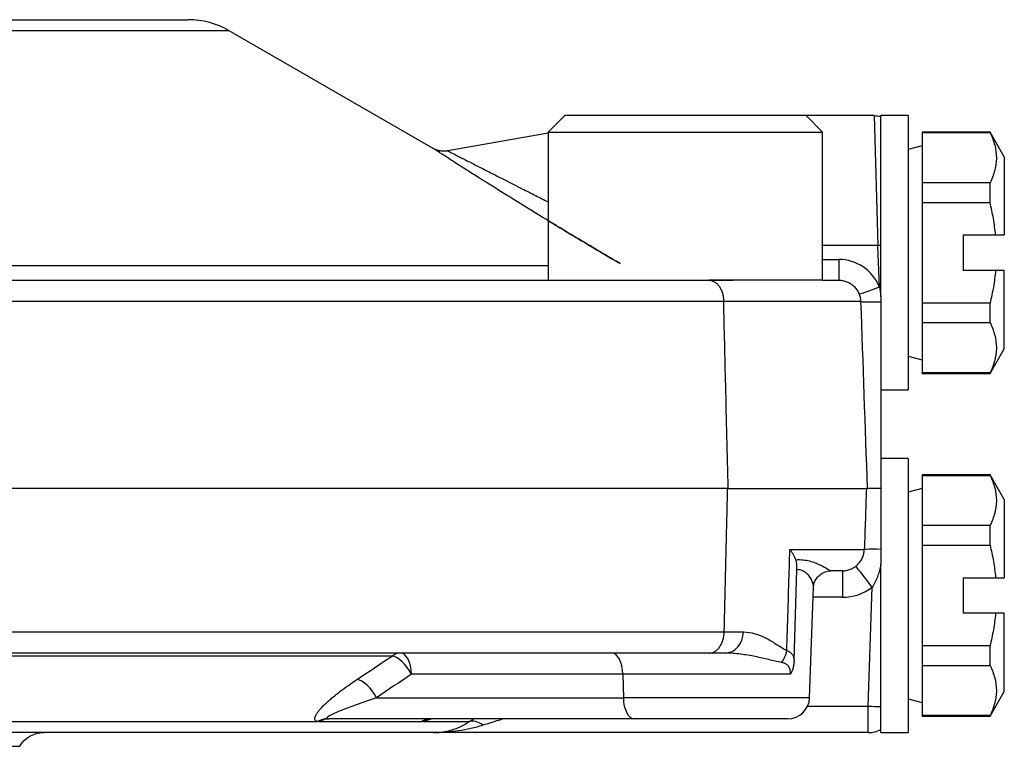
# Model space of a CAD drawing. Units: millimetres. Extents: x 2415 to 2550, y 1155 to 1379.
# Drawn here: x 2514 to 2550, y 1216 to 1242 of the extents above; entities that cross this region are included whole.
import ezdxf

# ---------------------------------------------------------------- set-up
doc = ezdxf.new("R2010")
doc.units = ezdxf.units.MM
doc.layers.add('1', color=7, linetype='Continuous')

# ---------------------------------------------------------------- blocks, each defined once
blk = doc.blocks.new('a1')
at = {"layer": '1'}
for p, q in [((2483.265, 1242.09), (2519.748, 1242.09)), ((2521.248, 1241.688), (2481.765, 1241.688)), ((2528.687, 1237.393), (2521.248, 1241.688)), ((2533.479, 1238.59), (2532.879, 1237.99)), ((2535.679, 1238.59), (2533.479, 1238.59)), ((2542.279, 1238.59), (2535.679, 1238.59)), ((2544.759, 1238.59), (2542.279, 1238.59)), ((2542.879, 1237.99), (2542.279, 1238.59)), ((2544.759, 1238.59), (2544.898, 1233.852)), ((2545.006, 1231.99), (2545.006, 1238.59)), ((2546.006, 1238.59), (2545.006, 1238.59)), ((2546.006, 1238.59), (2546.006, 1228.59)), ((2532.879, 1237.951), (2529.22, 1237.305)), ((2532.879, 1237.99), (2535.379, 1237.99)), ((2532.879, 1237.99), (2532.879, 1232.59)), ((2535.379, 1237.99), (2542.879, 1237.99)), ((2542.879, 1232.59), (2542.879, 1237.99)), ((2546.506, 1237.99), (2546.506, 1237.971)), ((2548.987, 1237.99), (2546.506, 1237.99)), ((2546.506, 1237.971), (2548.987, 1237.971)), ((2546.506, 1237.971), (2546.506, 1236.138)), ((2548.987, 1237.99), (2548.987, 1237.971)), ((2549.506, 1237.09), (2548.987, 1237.99)), ((2546.506, 1237.49), (2546.006, 1237.356)), ((2549.506, 1237.09), (2549.506, 1234.24)), ((2546.506, 1236.138), (2546.506, 1235.423)), ((2548.987, 1236.138), (2546.506, 1236.138)), ((2548.987, 1235.423), (2548.987, 1236.138)), ((2546.506, 1235.423), (2546.506, 1231.757)), ((2546.506, 1235.423), (2548.987, 1235.423)), ((2548.006, 1234.24), (2549.187, 1234.24)), ((2548.006, 1234.24), (2548.006, 1232.94)), ((2544.898, 1233.852), (2542.879, 1233.852)), ((2544.95, 1232.352), (2544.898, 1233.852)), ((2545.006, 1231.99), (2545.006, 1233.855)), ((2542.879, 1233.348), (2543.468, 1233.348)), ((2543.468, 1233.348), (2543.468, 1232.59)), ((2506.506, 1233.126), (2532.879, 1233.126)), ((2549.187, 1232.94), (2548.006, 1232.94)), ((2549.506, 1230.09), (2549.506, 1232.94)), ((2506.246, 1232.59), (2538.728, 1232.59)), ((2538.728, 1232.59), (2539.62, 1232.59)), ((2542.879, 1232.59), (2538.728, 1232.59)), ((2542.879, 1232.59), (2543.468, 1232.59)), ((2539.275, 1231.818), (2506.499, 1231.818)), ((2544.268, 1231.818), (2539.275, 1231.818)), ((2545.006, 1231.802), (2545.006, 1224.99)), ((2548.987, 1231.757), (2546.506, 1231.757)), ((2546.506, 1231.757), (2546.506, 1231.042)), ((2548.987, 1231.042), (2548.987, 1231.757)), ((2546.506, 1231.042), (2548.987, 1231.042)), ((2546.506, 1231.042), (2546.506, 1229.209)), ((2548.987, 1229.19), (2549.506, 1230.09)), ((2546.006, 1229.824), (2546.506, 1229.69)), ((2548.987, 1229.209), (2546.506, 1229.209)), ((2546.506, 1229.19), (2546.506, 1229.209)), ((2546.506, 1229.19), (2548.987, 1229.19)), ((2548.987, 1229.209), (2548.987, 1229.19)), ((2545.006, 1228.59), (2546.006, 1228.59)), ((2546.006, 1226.09), (2545.006, 1226.09)), ((2546.006, 1226.09), (2546.006, 1216.09)), ((2546.506, 1225.49), (2546.506, 1225.471)), ((2548.987, 1225.49), (2546.506, 1225.49)), ((2546.506, 1225.471), (2548.987, 1225.471)), ((2546.506, 1225.471), (2546.506, 1223.638)), ((2548.987, 1225.471), (2548.987, 1225.49)), ((2549.506, 1224.59), (2548.987, 1225.49)), ((2539.438, 1224.99), (2506.575, 1224.99)), ((2539.438, 1224.99), (2544.506, 1224.99)), ((2545.006, 1224.99), (2544.506, 1224.99)), ((2545.006, 1224.99), (2545.006, 1222.773)), ((2546.506, 1224.99), (2546.006, 1224.856)), ((2549.506, 1224.59), (2549.506, 1221.74)), ((2546.506, 1223.638), (2546.506, 1222.923)), ((2548.987, 1223.638), (2546.506, 1223.638)), ((2548.987, 1222.923), (2548.987, 1223.638)), ((2546.506, 1222.923), (2546.506, 1219.257)), ((2546.506, 1222.923), (2548.987, 1222.923)), ((2541.688, 1222.762), (2544.401, 1222.762)), ((2545.006, 1217.043), (2545.006, 1222.215)), ((2541.841, 1218.723), (2541.941, 1222.034)), ((2543.601, 1221.99), (2543.182, 1221.99)), ((2543.601, 1221.99), (2543.601, 1221.025)), ((2548.006, 1221.74), (2548.006, 1220.44)), ((2548.006, 1221.74), (2549.187, 1221.74)), ((2542.406, 1217.362), (2542.547, 1221.394)), ((2544.541, 1217.055), (2544.692, 1221.393)), ((2543.601, 1221.025), (2542.534, 1221.025)), ((2549.187, 1220.44), (2548.006, 1220.44)), ((2549.506, 1217.59), (2549.506, 1220.44)), ((2506.508, 1219.762), (2539.294, 1219.762)), ((2539.294, 1219.762), (2539.993, 1219.762)), ((2546.506, 1219.257), (2546.506, 1218.542)), ((2548.987, 1219.257), (2546.506, 1219.257)), ((2548.987, 1218.542), (2548.987, 1219.257)), ((2538.748, 1218.99), (2506.255, 1218.99)), ((2527.184, 1218.883), (2506.799, 1218.883)), ((2539.335, 1218.99), (2538.748, 1218.99)), ((2546.506, 1218.542), (2548.987, 1218.542)), ((2546.506, 1218.542), (2546.506, 1216.709)), ((2535.601, 1218.218), (2527.894, 1218.218)), ((2535.601, 1218.218), (2535.616, 1217.362)), ((2541.709, 1218.218), (2535.601, 1218.218)), ((2548.987, 1216.69), (2549.506, 1217.59)), ((2526.612, 1217.362), (2535.616, 1217.362)), ((2542.406, 1217.362), (2535.616, 1217.362)), ((2542.333, 1217.055), (2544.541, 1217.055)), ((2544.541, 1216.09), (2544.541, 1217.055)), ((2545.006, 1216.205), (2545.006, 1217.043)), ((2546.006, 1217.324), (2546.506, 1217.19)), ((2548.987, 1216.709), (2546.506, 1216.709)), ((2546.506, 1216.69), (2546.506, 1216.709)), ((2546.506, 1216.69), (2548.987, 1216.69)), ((2548.987, 1216.69), (2548.987, 1216.709)), ((2505.351, 1216.492), (2524.468, 1216.492)), ((2528.237, 1216.485), (2524.56, 1216.485)), ((2536.016, 1216.59), (2524.876, 1216.59)), ((2528.313, 1216.492), (2530.007, 1216.492)), ((2528.53, 1216.584), (2528.533, 1216.585)), ((2541.607, 1216.59), (2536.016, 1216.59)), ((2528.699, 1216.09), (2474.314, 1216.09)), ((2544.541, 1216.09), (2528.699, 1216.09)), ((2545.006, 1216.09), (2545.006, 1216.205)), ((2545.006, 1216.09), (2546.006, 1216.09)), ((2489.407, 1215.59), (2513.606, 1215.59))]:
    blk.add_line(p, q, dxfattribs=at)
for centre, radius, start, end in [((2519.748, 1239.09), 3, 60, 90), ((2543.468, 1231.748), 1.6, 22.1564, 90), ((2543.601, 1222.825), 1.8, 270, 307.311), ((2541.607, 1217.39), 0.8, 270, 358), ((2544.541, 1217.09), 1, 270, 297.7548)]:
    blk.add_arc(centre, radius, start, end, dxfattribs=at)
at = {"layer": '1', "extrusion": (0, 0, -1)}
for centre, radius, start, end in [((-2544.759, 1237.79), 0.8, 90.3346, 108.1473), ((-2514.472, 1215.09), 1, 30, 90)]:
    blk.add_arc(centre, radius, start, end, dxfattribs=at)
at = {"layer": '1'}
for centre, major_axis, ratio, start_param, end_param in [((2544.898, 1233.81), (-0.8, -0.028), 0.052304, 4.574457, 4.710562), ((2544.95, 1232.393), (0.741, 0.302), 0.048481, 3.141593, 4.69265), ((2545.067, 1231.846), (0.8, 0.028), 0.052304, 3.141593, 4.634096), ((2545.4, 1222.727), (0.999, -0.035), 0.034878, 1.976878, 3.141593), ((2544.692, 1221.358), (0.606, -0.795), 0.021162, 1.598557, 3.141593), ((2539.335, 1219.79), (0, -0.8), 0.822541, 0, 1.53589), ((2527.494, 1218.19), (0, 0.8), 0.775033, 0, 0.523599), ((2527.494, 1218.19), (0.444, -0.665), 0.449, 1.31964, 2.780167), ((2527.494, 1218.19), (0, -0.8), 0.5, 1.605703, 3.141593), ((2535.201, 1218.19), (0, -0.8), 0.5, 1.605703, 3.141593), ((2540.892, 1219.107), (-0.389, -0.699), 0.829411, 1.365982, 1.967428), ((2526.212, 1217.334), (0.444, -0.665), 0.449091, 1.31984, 2.77712), ((2536.016, 1217.39), (0, -0.8), 0.5, 4.747296, 6.283185), ((2544.541, 1217.09), (0.999, -0.035), 0.034878, 4.713607, 5.19834), ((2524.785, 1215.799), (0.184, 0.779), 0.886399, 0.200623, 0.719933), ((2524.876, 1215.79), (0, 0.8), 0.795577, 0, 0.518787), ((2528.603, 1215.79), (0, 0.8), 0.922472, 0, 0.518787), ((2528.683, 1215.799), (-0.154, 0.785), 0.833374, 6.276366, 6.634804), ((2530.498, 1215.626), (0.539, -0.842), 0.501356, 2.235089, 3.035641)]:
    blk.add_ellipse(centre, major_axis=major_axis, ratio=ratio, start_param=start_param, end_param=end_param, dxfattribs=at)
for points, knots in [([(2545.006, 1233.855), (2545.006, 1234.172), (2545.006, 1234.482), (2545.006, 1234.938), (2545.006, 1235.089), (2545.006, 1235.312), (2545.006, 1235.386), (2545.006, 1235.532), (2545.006, 1235.605), (2545.006, 1235.962), (2545.006, 1236.232), (2545.006, 1236.55), (2545.006, 1236.613), (2545.006, 1236.736), (2545.006, 1236.797), (2545.006, 1236.975), (2545.006, 1237.088), (2545.006, 1237.411), (2545.006, 1237.603), (2545.006, 1237.814), (2545.006, 1237.855), (2545.006, 1237.933), (2545.006, 1237.971), (2545.006, 1238.078), (2545.006, 1238.143), (2545.006, 1238.315), (2545.006, 1238.403), (2545.006, 1238.492), (2545.006, 1238.514), (2545.006, 1238.542), (2545.006, 1238.561), (2545.006, 1238.553), (2545.006, 1238.548)], [0, 0, 0, 0, 0.123794, 0.123794, 0.185692, 0.185692, 0.21664, 0.21664, 0.247589, 0.247589, 0.371383, 0.371383, 0.402332, 0.402332, 0.433281, 0.433281, 0.495178, 0.495178, 0.618972, 0.618972, 0.649921, 0.649921, 0.68087, 0.68087, 0.742767, 0.742767, 0.866561, 0.866561, 0.928459, 0.928459, 0.990356, 1, 1, 1, 1]), ([(2548.987, 1237.971), (2549.059, 1237.82), (2549.117, 1237.669), (2549.196, 1237.364), (2549.217, 1237.211), (2549.218, 1236.981), (2549.213, 1236.903), (2549.198, 1236.787), (2549.191, 1236.749), (2549.176, 1236.671), (2549.167, 1236.633), (2549.118, 1236.441), (2549.059, 1236.289), (2548.987, 1236.138)], [0, 0, 0, 0, 0.25, 0.25, 0.5, 0.5, 0.625, 0.625, 0.6875, 0.6875, 0.75, 0.75, 1, 1, 1, 1]), ([(2535.494, 1233.196), (2534.751, 1233.633), (2534.024, 1234.067), (2532.962, 1234.708), (2532.613, 1234.92), (2532.098, 1235.235), (2531.928, 1235.34), (2531.591, 1235.548), (2531.424, 1235.651), (2530.935, 1235.956), (2530.623, 1236.151), (2530.182, 1236.43), (2530.04, 1236.52), (2529.836, 1236.65), (2529.769, 1236.693), (2529.639, 1236.776), (2529.575, 1236.817), (2529.392, 1236.935), (2529.279, 1237.007), (2529.127, 1237.106), (2529.079, 1237.137), (2528.99, 1237.195), (2528.949, 1237.221), (2528.838, 1237.294), (2528.78, 1237.332), (2528.719, 1237.371), (2528.704, 1237.381), (2528.687, 1237.392), (2528.683, 1237.395), (2528.679, 1237.397), (2528.672, 1237.402), (2528.681, 1237.396)], [0, 0, 0, 0, 0.249519, 0.249519, 0.374279, 0.374279, 0.436659, 0.436659, 0.499038, 0.499038, 0.623798, 0.623798, 0.686178, 0.686178, 0.717368, 0.717368, 0.748558, 0.748558, 0.810937, 0.810937, 0.842127, 0.842127, 0.873317, 0.873317, 0.935697, 0.935697, 0.966887, 0.966887, 0.998077, 0.998077, 1, 1, 1, 1]), ([(2529.219, 1237.309), (2529.2, 1237.304), (2529.132, 1237.289), (2529.019, 1237.291), (2528.892, 1237.311), (2528.809, 1237.336), (2528.77, 1237.354), (2528.763, 1237.357)], [0, 0, 0, 0, 0.123496, 0.446683, 0.7238, 0.950858, 1, 1, 1, 1]), ([(2529.21, 1237.307), (2529.215, 1237.305), (2529.219, 1237.303), (2529.223, 1237.3), (2529.227, 1237.298), (2529.247, 1237.288), (2529.266, 1237.279), (2529.313, 1237.255), (2529.342, 1237.24), (2529.409, 1237.205), (2529.448, 1237.186), (2529.533, 1237.142), (2529.58, 1237.118), (2529.68, 1237.067), (2529.733, 1237.041), (2529.9, 1236.956), (2530.021, 1236.894), (2530.282, 1236.761), (2530.419, 1236.691), (2530.701, 1236.548), (2530.847, 1236.474), (2531.295, 1236.246), (2531.608, 1236.087), (2532.094, 1235.841), (2532.258, 1235.758), (2532.573, 1235.597), (2532.725, 1235.521), (2532.878, 1235.443)], [0, 0, 0, 0, 0.001087, 0.001087, 0.051471, 0.051471, 0.101855, 0.101855, 0.152239, 0.152239, 0.202623, 0.202623, 0.253007, 0.253007, 0.303391, 0.303391, 0.404159, 0.404159, 0.504927, 0.504927, 0.605695, 0.605695, 0.807231, 0.807231, 0.907999, 0.907999, 1, 1, 1, 1]), ([(2549.187, 1234.24), (2549.169, 1234.44), (2549.142, 1234.64), (2549.074, 1235.035), (2549.033, 1235.23), (2548.987, 1235.423)], [0, 0, 0, 0, 0.5, 0.5, 1, 1, 1, 1]), ([(2532.875, 1234.761), (2533.017, 1234.675), (2533.159, 1234.589), (2534.016, 1234.071), (2534.748, 1233.635), (2535.494, 1233.196)], [0, 0, 0, 0, 0.16702, 0.16702, 1, 1, 1, 1]), ([(2549.187, 1232.94), (2549.169, 1232.742), (2549.142, 1232.544), (2549.075, 1232.148), (2549.033, 1231.951), (2548.987, 1231.757)], [0, 0, 0, 0, 0.5, 0.5, 1, 1, 1, 1]), ([(2538.728, 1232.59), (2538.746, 1232.59), (2538.763, 1232.589), (2538.798, 1232.584), (2538.815, 1232.58), (2538.867, 1232.566), (2538.9, 1232.551), (2538.948, 1232.523), (2538.964, 1232.513), (2538.995, 1232.489), (2539.01, 1232.477), (2539.054, 1232.435), (2539.081, 1232.404), (2539.132, 1232.333), (2539.155, 1232.294), (2539.196, 1232.21), (2539.213, 1232.165), (2539.235, 1232.095), (2539.241, 1232.07), (2539.252, 1232.021), (2539.257, 1231.996), (2539.269, 1231.921), (2539.274, 1231.87), (2539.275, 1231.818)], [0, 0, 0, 0, 0.0625, 0.0625, 0.125, 0.125, 0.25, 0.25, 0.3125, 0.3125, 0.375, 0.375, 0.5, 0.5, 0.625, 0.625, 0.75, 0.75, 0.8125, 0.8125, 0.875, 0.875, 1, 1, 1, 1]), ([(2543.468, 1232.59), (2543.519, 1232.59), (2543.57, 1232.585), (2543.67, 1232.566), (2543.719, 1232.551), (2543.813, 1232.514), (2543.858, 1232.49), (2543.944, 1232.435), (2543.984, 1232.404), (2544.058, 1232.333), (2544.092, 1232.294), (2544.151, 1232.21), (2544.177, 1232.165), (2544.219, 1232.071), (2544.236, 1232.022), (2544.259, 1231.921), (2544.266, 1231.87), (2544.268, 1231.818)], [0, 0, 0, 0, 0.125, 0.125, 0.25, 0.25, 0.375, 0.375, 0.5, 0.5, 0.625, 0.625, 0.75, 0.75, 0.875, 0.875, 1, 1, 1, 1]), ([(2539.438, 1224.99), (2539.408, 1226.246), (2539.378, 1227.502), (2539.324, 1229.778), (2539.299, 1230.798), (2539.275, 1231.818)], [0, 0, 0, 0, 0.551926, 0.551926, 1, 1, 1, 1]), ([(2548.987, 1231.042), (2549.059, 1230.892), (2549.117, 1230.74), (2549.196, 1230.436), (2549.217, 1230.283), (2549.218, 1230.052), (2549.213, 1229.975), (2549.198, 1229.859), (2549.191, 1229.82), (2549.176, 1229.743), (2549.167, 1229.705), (2549.118, 1229.513), (2549.059, 1229.36), (2548.987, 1229.209)], [0, 0, 0, 0, 0.25, 0.25, 0.5, 0.5, 0.625, 0.625, 0.6875, 0.6875, 0.75, 0.75, 1, 1, 1, 1]), ([(2548.987, 1225.471), (2549.059, 1225.32), (2549.117, 1225.169), (2549.196, 1224.864), (2549.217, 1224.711), (2549.218, 1224.481), (2549.213, 1224.403), (2549.198, 1224.287), (2549.191, 1224.249), (2549.176, 1224.171), (2549.167, 1224.133), (2549.118, 1223.941), (2549.059, 1223.789), (2548.987, 1223.638)], [0, 0, 0, 0, 0.25, 0.25, 0.5, 0.5, 0.625, 0.625, 0.6875, 0.6875, 0.75, 0.75, 1, 1, 1, 1]), ([(2539.294, 1219.762), (2539.327, 1221.141), (2539.36, 1222.52), (2539.402, 1224.262), (2539.41, 1224.626), (2539.419, 1224.99)], [0, 0, 0, 0, 0.791236, 0.791236, 1, 1, 1, 1]), ([(2545.006, 1222.773), (2545.006, 1222.68), (2545.006, 1222.587), (2545.006, 1222.401), (2545.006, 1222.308), (2545.006, 1222.215)], [0, 0, 0, 0, 0.5, 0.5, 1, 1, 1, 1]), ([(2548.987, 1222.923), (2549.033, 1222.729), (2549.075, 1222.532), (2549.142, 1222.136), (2549.169, 1221.938), (2549.187, 1221.74)], [0, 0, 0, 0, 0.5, 0.5, 1, 1, 1, 1]), ([(2541.577, 1219.079), (2541.606, 1220.049), (2541.636, 1221.02), (2541.673, 1222.247), (2541.681, 1222.505), (2541.688, 1222.762)], [0, 0, 0, 0, 0.790384, 0.790384, 1, 1, 1, 1]), ([(2541.91, 1222.394), (2541.888, 1222.451), (2541.858, 1222.511), (2541.803, 1222.604), (2541.782, 1222.635), (2541.738, 1222.698), (2541.714, 1222.731), (2541.688, 1222.762)], [0, 0, 0, 0, 0.5, 0.5, 0.75, 0.75, 1, 1, 1, 1]), ([(2543.601, 1221.99), (2543.651, 1221.99), (2543.703, 1221.995), (2543.803, 1222.014), (2543.852, 1222.029), (2543.945, 1222.066), (2543.991, 1222.09), (2544.077, 1222.145), (2544.117, 1222.177), (2544.191, 1222.247), (2544.225, 1222.286), (2544.284, 1222.37), (2544.309, 1222.415), (2544.352, 1222.509), (2544.369, 1222.559), (2544.392, 1222.659), (2544.399, 1222.71), (2544.401, 1222.762)], [0, 0, 0, 0, 0.125, 0.125, 0.25, 0.25, 0.375, 0.375, 0.5, 0.5, 0.625, 0.625, 0.75, 0.75, 0.875, 0.875, 1, 1, 1, 1]), ([(2541.91, 1222.394), (2542.001, 1222.4), (2542.088, 1222.399), (2542.252, 1222.384), (2542.329, 1222.37), (2542.475, 1222.332), (2542.543, 1222.309), (2542.67, 1222.26), (2542.729, 1222.233), (2542.891, 1222.155), (2542.98, 1222.102), (2543.083, 1222.041), (2543.111, 1222.023), (2543.156, 1221.998), (2543.172, 1221.99), (2543.182, 1221.99)], [0, 0, 0, 0, 0.125, 0.125, 0.25, 0.25, 0.375, 0.375, 0.5, 0.5, 0.75, 0.75, 0.875, 0.875, 1, 1, 1, 1]), ([(2541.941, 1222.034), (2541.942, 1222.073), (2541.943, 1222.111), (2541.942, 1222.183), (2541.941, 1222.217), (2541.936, 1222.278), (2541.932, 1222.305), (2541.923, 1222.354), (2541.917, 1222.375), (2541.91, 1222.394)], [0, 0, 0, 0, 0.25, 0.25, 0.5, 0.5, 0.75, 0.75, 1, 1, 1, 1]), ([(2545.006, 1222.215), (2544.977, 1222.07), (2544.939, 1221.928), (2544.862, 1221.721), (2544.834, 1221.652), (2544.769, 1221.52), (2544.733, 1221.455), (2544.692, 1221.393)], [0, 0, 0, 0, 0.5, 0.5, 0.75, 0.75, 1, 1, 1, 1]), ([(2542.547, 1221.386), (2542.547, 1221.39), (2542.547, 1221.395), (2542.548, 1221.413), (2542.546, 1221.434), (2542.538, 1221.5), (2542.525, 1221.547), (2542.487, 1221.645), (2542.461, 1221.695), (2542.413, 1221.768), (2542.395, 1221.793), (2542.356, 1221.84), (2542.334, 1221.863), (2542.264, 1221.927), (2542.211, 1221.965), (2542.088, 1222.019), (2542.019, 1222.034), (2541.941, 1222.034)], [0, 0, 0, 0, 0.004795, 0.004795, 0.095268, 0.095268, 0.276215, 0.276215, 0.457161, 0.457161, 0.547634, 0.547634, 0.638107, 0.638107, 0.819054, 0.819054, 1, 1, 1, 1]), ([(2542.551, 1221.395), (2542.549, 1221.418), (2542.554, 1221.483), (2542.602, 1221.636), (2542.726, 1221.811), (2542.911, 1221.94), (2543.083, 1221.989), (2543.158, 1221.988), (2543.179, 1221.985)], [0, 0, 0, 0, 0.119552, 0.315945, 0.510722, 0.724191, 0.919374, 1, 1, 1, 1]), ([(2549.187, 1220.44), (2549.169, 1220.24), (2549.142, 1220.04), (2549.074, 1219.646), (2549.033, 1219.45), (2548.987, 1219.257)], [0, 0, 0, 0, 0.5, 0.5, 1, 1, 1, 1]), ([(2538.748, 1218.99), (2538.765, 1218.99), (2538.782, 1218.991), (2538.817, 1218.996), (2538.834, 1219), (2538.886, 1219.014), (2538.919, 1219.029), (2538.967, 1219.057), (2538.983, 1219.067), (2539.014, 1219.091), (2539.029, 1219.103), (2539.073, 1219.145), (2539.1, 1219.177), (2539.151, 1219.247), (2539.174, 1219.286), (2539.215, 1219.37), (2539.232, 1219.415), (2539.254, 1219.485), (2539.26, 1219.51), (2539.272, 1219.559), (2539.276, 1219.584), (2539.288, 1219.659), (2539.293, 1219.71), (2539.294, 1219.762)], [0, 0, 0, 0, 0.0625, 0.0625, 0.125, 0.125, 0.25, 0.25, 0.3125, 0.3125, 0.375, 0.375, 0.5, 0.5, 0.625, 0.625, 0.75, 0.75, 0.8125, 0.8125, 0.875, 0.875, 1, 1, 1, 1]), ([(2539.993, 1219.762), (2540.138, 1219.762), (2540.279, 1219.738), (2540.554, 1219.658), (2540.688, 1219.601), (2540.885, 1219.5), (2540.949, 1219.464), (2541.077, 1219.388), (2541.141, 1219.349), (2541.266, 1219.269), (2541.328, 1219.229), (2541.453, 1219.151), (2541.515, 1219.113), (2541.577, 1219.079)], [0, 0, 0, 0, 0.25, 0.25, 0.5, 0.5, 0.625, 0.625, 0.75, 0.75, 0.875, 0.875, 1, 1, 1, 1]), ([(2541.38, 1218.648), (2541.236, 1218.678), (2541.084, 1218.714), (2540.766, 1218.788), (2540.6, 1218.826), (2540.342, 1218.878), (2540.254, 1218.895), (2540.076, 1218.925), (2539.986, 1218.939), (2539.713, 1218.974), (2539.526, 1218.99), (2539.335, 1218.99)], [0, 0, 0, 0, 0.25, 0.25, 0.5, 0.5, 0.625, 0.625, 0.75, 0.75, 1, 1, 1, 1]), ([(2541.577, 1219.079), (2541.617, 1219.065), (2541.653, 1219.049), (2541.699, 1219.019), (2541.713, 1219.008), (2541.74, 1218.984), (2541.752, 1218.971), (2541.785, 1218.928), (2541.802, 1218.896), (2541.828, 1218.819), (2541.836, 1218.775), (2541.841, 1218.723)], [0, 0, 0, 0, 0.25, 0.25, 0.375, 0.375, 0.5, 0.5, 0.75, 0.75, 1, 1, 1, 1]), ([(2541.709, 1218.218), (2541.71, 1218.238), (2541.71, 1218.257), (2541.708, 1218.294), (2541.706, 1218.312), (2541.699, 1218.363), (2541.692, 1218.393), (2541.674, 1218.445), (2541.663, 1218.468), (2541.639, 1218.507), (2541.625, 1218.524), (2541.595, 1218.554), (2541.579, 1218.567), (2541.545, 1218.59), (2541.527, 1218.6), (2541.469, 1218.626), (2541.426, 1218.639), (2541.38, 1218.648)], [0, 0, 0, 0, 0.0625, 0.0625, 0.125, 0.125, 0.25, 0.25, 0.375, 0.375, 0.5, 0.5, 0.625, 0.625, 0.75, 0.75, 1, 1, 1, 1]), ([(2541.841, 1218.723), (2541.84, 1218.675), (2541.836, 1218.628), (2541.826, 1218.559), (2541.823, 1218.536), (2541.814, 1218.491), (2541.809, 1218.468), (2541.792, 1218.403), (2541.779, 1218.362), (2541.755, 1218.305), (2541.747, 1218.286), (2541.729, 1218.251), (2541.719, 1218.234), (2541.709, 1218.218)], [0, 0, 0, 0, 0.25, 0.25, 0.375, 0.375, 0.5, 0.5, 0.75, 0.75, 0.875, 0.875, 1, 1, 1, 1]), ([(2548.987, 1218.542), (2549.059, 1218.392), (2549.117, 1218.24), (2549.196, 1217.936), (2549.217, 1217.783), (2549.218, 1217.552), (2549.213, 1217.475), (2549.198, 1217.359), (2549.191, 1217.32), (2549.176, 1217.243), (2549.167, 1217.205), (2549.118, 1217.013), (2549.059, 1216.86), (2548.987, 1216.709)], [0, 0, 0, 0, 0.25, 0.25, 0.5, 0.5, 0.625, 0.625, 0.6875, 0.6875, 0.75, 0.75, 1, 1, 1, 1]), ([(2524.468, 1216.492), (2524.452, 1216.496), (2524.438, 1216.501), (2524.413, 1216.514), (2524.403, 1216.521), (2524.387, 1216.538), (2524.38, 1216.547), (2524.371, 1216.568), (2524.369, 1216.58), (2524.366, 1216.615), (2524.371, 1216.642), (2524.385, 1216.684), (2524.391, 1216.699), (2524.406, 1216.729), (2524.414, 1216.744), (2524.442, 1216.79), (2524.464, 1216.822), (2524.514, 1216.888), (2524.542, 1216.922), (2524.633, 1217.025), (2524.703, 1217.095), (2524.818, 1217.201), (2524.858, 1217.237), (2524.94, 1217.309), (2524.982, 1217.345), (2525.112, 1217.452), (2525.202, 1217.524), (2525.486, 1217.74), (2525.689, 1217.883), (2525.904, 1218.027)], [0, 0, 0, 0, 0.03125, 0.03125, 0.0625, 0.0625, 0.09375, 0.09375, 0.125, 0.125, 0.1875, 0.1875, 0.21875, 0.21875, 0.25, 0.25, 0.3125, 0.3125, 0.375, 0.375, 0.5, 0.5, 0.5625, 0.5625, 0.625, 0.625, 0.75, 0.75, 1, 1, 1, 1]), ([(2526.612, 1217.362), (2526.419, 1217.298), (2526.231, 1217.234), (2525.864, 1217.103), (2525.686, 1217.038), (2525.431, 1216.938), (2525.349, 1216.905), (2525.19, 1216.838), (2525.114, 1216.804), (2525.01, 1216.754), (2524.976, 1216.738), (2524.915, 1216.705), (2524.887, 1216.688), (2524.851, 1216.664), (2524.841, 1216.657), (2524.823, 1216.641), (2524.816, 1216.634), (2524.809, 1216.624), (2524.807, 1216.62), (2524.806, 1216.615), (2524.806, 1216.61), (2524.808, 1216.606), (2524.811, 1216.602), (2524.817, 1216.598), (2524.822, 1216.596), (2524.828, 1216.595)], [0, 0, 0, 0, 0.25, 0.25, 0.5, 0.5, 0.625, 0.625, 0.75, 0.75, 0.8125, 0.8125, 0.875, 0.875, 0.90625, 0.90625, 0.9375, 0.9375, 0.953125, 0.953125, 0.96875, 0.96875, 0.984375, 0.984375, 1, 1, 1, 1]), ([(2528.607, 1216.587), (2528.581, 1216.577), (2528.556, 1216.567), (2528.504, 1216.548), (2528.477, 1216.538), (2528.425, 1216.521), (2528.401, 1216.514), (2528.354, 1216.501), (2528.333, 1216.496), (2528.313, 1216.492)], [0, 0, 0, 0, 0.225906, 0.225906, 0.483937, 0.483937, 0.741969, 0.741969, 1, 1, 1, 1]), ([(2528.536, 1216.585), (2528.527, 1216.584), (2528.535, 1216.584), (2528.555, 1216.589), (2528.588, 1216.589), (2528.606, 1216.589)], [0, 0, 0, 0, 0.090149, 0.614044, 1, 1, 1, 1]), ([(2528.699, 1216.09), (2528.726, 1216.09), (2528.754, 1216.091), (2528.809, 1216.093), (2528.837, 1216.094), (2528.92, 1216.1), (2528.975, 1216.106), (2529.14, 1216.13), (2529.25, 1216.154), (2529.469, 1216.22), (2529.577, 1216.261), (2529.792, 1216.362), (2529.9, 1216.421), (2530.007, 1216.492)], [0, 0, 0, 0, 0.0625, 0.0625, 0.125, 0.125, 0.25, 0.25, 0.5, 0.5, 0.75, 0.75, 1, 1, 1, 1]), ([(2530.498, 1216.358), (2530.351, 1216.311), (2530.203, 1216.271), (2529.905, 1216.204), (2529.756, 1216.176), (2529.455, 1216.133), (2529.304, 1216.117), (2529.077, 1216.101), (2529.002, 1216.097), (2528.888, 1216.093), (2528.85, 1216.092), (2528.775, 1216.09), (2528.737, 1216.09), (2528.699, 1216.09)], [0, 0, 0, 0, 0.25, 0.25, 0.5, 0.5, 0.75, 0.75, 0.875, 0.875, 0.9375, 0.9375, 1, 1, 1, 1]), ([(2531.247, 1216.59), (2531.188, 1216.572), (2531.128, 1216.554), (2530.876, 1216.477), (2530.685, 1216.418), (2530.498, 1216.358)], [0, 0, 0, 0, 0.235072, 0.235072, 1, 1, 1, 1])]:
    blk.add_open_spline(points, degree=3, knots=knots, dxfattribs=at)
for points in [[(2549.187, 1234.24), (2549.294, 1234.24), (2549.4, 1234.24), (2549.506, 1234.24)], [(2549.506, 1232.94), (2549.4, 1232.94), (2549.294, 1232.94), (2549.187, 1232.94)], [(2544.95, 1232.352), (2544.976, 1232.232), (2544.995, 1232.112), (2545.006, 1231.99)], [(2544.268, 1231.818), (2544.347, 1229.542), (2544.427, 1227.266), (2544.506, 1224.99)], [(2545.006, 1231.99), (2545.006, 1231.927), (2545.006, 1231.865), (2545.006, 1231.802)], [(2544.478, 1224.99), (2544.452, 1224.247), (2544.426, 1223.505), (2544.401, 1222.762)], [(2549.187, 1221.74), (2549.294, 1221.74), (2549.4, 1221.74), (2549.506, 1221.74)], [(2549.506, 1220.44), (2549.4, 1220.44), (2549.294, 1220.44), (2549.187, 1220.44)], [(2525.904, 1218.027), (2526.331, 1218.312), (2526.757, 1218.597), (2527.184, 1218.883)], [(2527.894, 1218.218), (2527.467, 1217.933), (2527.039, 1217.647), (2526.612, 1217.362)], [(2524.56, 1216.485), (2524.526, 1216.485), (2524.495, 1216.487), (2524.468, 1216.492)], [(2524.828, 1216.595), (2524.839, 1216.592), (2524.855, 1216.59), (2524.876, 1216.59)], [(2528.313, 1216.492), (2528.284, 1216.487), (2528.259, 1216.485), (2528.237, 1216.485)], [(2530.007, 1216.492), (2530.057, 1216.524), (2530.107, 1216.556), (2530.158, 1216.588)]]:
    blk.add_open_spline(points, degree=3, dxfattribs=at)
blk = doc.blocks.new('a2')
blk.add_blockref('a1', (0, 0))

msp = doc.modelspace()

# ---------------------------------------------------------------- block references
msp.add_blockref('a2', (0, 0))

doc.saveas('drawing.dxf')
